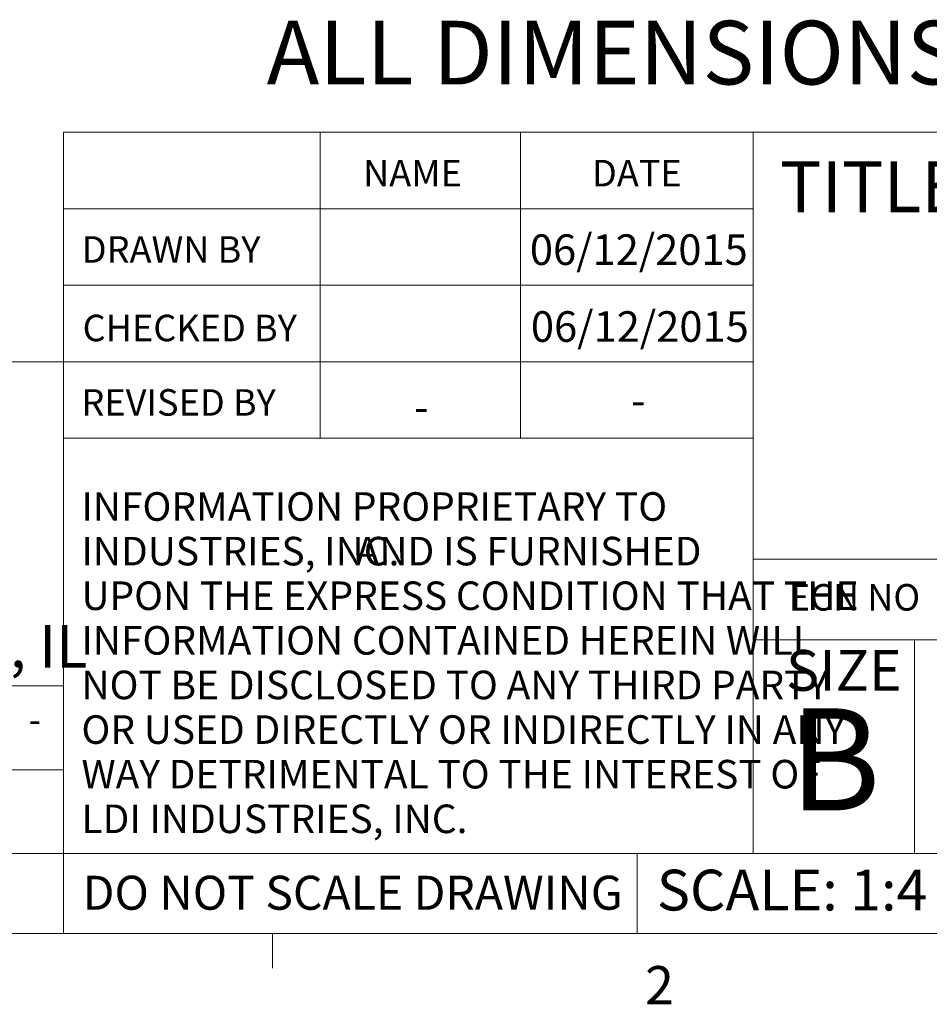
# Model space of a CAD drawing. Units: inches. Extents: x 1.7 to 66.4, y 0.8 to 43.4.
# Drawn here: x 47.3 to 56.2, y 0.9 to 10.5 of the extents above; entities that cross this region are included whole.
import ezdxf

# ---------------------------------------------------------------- set-up
doc = ezdxf.new("R2010")
doc.units = ezdxf.units.IN
doc.header["$LTSCALE"] = 4
doc.header["$MEASUREMENT"] = 0
doc.layers.add('FORMAT', color=7, linetype='Continuous')
doc.styles.add('SLDTEXTSTYLE0', font='TXT', dxfattribs={"width": 0.75})
doc.styles.add('SLDTEXTSTYLE1', font='TXT', dxfattribs={"width": 0.7})
doc.styles.add('SLDTEXTSTYLE2', font='TXT', dxfattribs={"width": 0.622222})

# ---------------------------------------------------------------- blocks, each defined once
blk = doc.blocks.new('SW_NOTE_1')
at = {"color": 0, "linetype": 'Continuous', "lineweight": 0, "char_height": 0.28, "attachment_point": 1, "style": 'SLDTEXTSTYLE1'}
for s, insert in [('INFORMATION PROPRIETARY TO', (0, -0.0765)), ('INDUSTRIES, INC.', (0, -0.514)), ('AND IS FURNISHED', (2.6908, -0.514)), ('UPON THE EXPRESS CONDITION THAT THE', (0, -0.9515)), ('INFORMATION CONTAINED HEREIN WILL', (0, -1.389)), ('NOT BE DISCLOSED TO ANY THIRD PARTY', (0, -1.8265)), ('OR USED DIRECTLY OR INDIRECTLY IN ANY', (0, -2.2639)), ('WAY DETRIMENTAL TO THE INTEREST OF', (0, -2.7014)), ('LDI INDUSTRIES, INC.', (0, -3.1389))]:
    blk.add_mtext(s, dxfattribs=dict(at, insert=insert))

msp = doc.modelspace()

# ---------------------------------------------------------------- linework, layer by layer
at = {"color": 7, "linetype": 'Continuous', "lineweight": 15}
for p, q in [((50.2204755, 9.4256845), (47.7038394, 9.4256845)), ((47.7038394, 8.6756845), (47.7038394, 9.4256845)), ((50.2204755, 9.4256845), (65.5050064, 9.4256845)), ((50.2204755, 9.4256845), (50.2204755, 6.4256845)), ((52.1879842, 9.4256845), (52.1879842, 6.4256845)), ((54.4701264, 9.4256845), (54.4701264, 2.353392)), ((47.7038394, 8.6756845), (47.7038394, 1.5682927)), ((47.7038394, 8.6756845), (54.4701264, 8.6756845)), ((47.7038394, 7.9256845), (54.4701264, 7.9256845)), ((47.7038394, 7.1756845), (38.5833219, 7.1756845)), ((47.7038394, 7.1756845), (54.4701264, 7.1756845)), ((54.4701264, 6.4256845), (47.7038394, 6.4256845)), ((54.4701264, 5.2406785), (65.5050064, 5.2406785)), ((54.4701264, 4.447745), (65.5050064, 4.447745)), ((56.0523054, 4.447745), (56.0523054, 2.353392)), ((47.7038394, 3.9979527), (38.5833219, 3.9979527)), ((38.5833219, 3.1725114), (47.7038394, 3.1725114)), ((38.5833219, 2.353392), (47.7038394, 2.353392)), ((47.7038394, 2.353392), (65.5050064, 2.353392)), ((53.3328641, 2.353392), (53.3328641, 1.5682927)), ((65.5050064, 1.5682927), (2.5050064, 1.5682927)), ((49.7540064, 1.5682927), (49.7540064, 1.2290959))]:
    msp.add_line(p, q, dxfattribs=at)

# ---------------------------------------------------------------- block references
at = {"color": 7, "linetype": 'Continuous', "lineweight": 0}
msp.add_blockref('SW_NOTE_1', (47.879532, 5.9728247), dxfattribs=at)

# ---------------------------------------------------------------- texts
for s, insert, char_height, attachment_point, style in [('ALL DIMENSIONS FOR REFERENCE ONLY', (57.6356641, 10.5191999), 0.624, 2, 'SLDTEXTSTYLE0'), ('NAME', (50.6431353, 9.1555196), 0.26, 1, 'SLDTEXTSTYLE0'), ('DATE', (52.8885001, 9.1555196), 0.26, 1, 'SLDTEXTSTYLE0'), ('TITLE:', (54.7327051, 9.1416511), 0.5, 1, 'SLDTEXTSTYLE0'), ('DRAWN BY', (47.8824162, 8.4065205), 0.26, 1, 'SLDTEXTSTYLE0'), ('CHECKED BY', (47.89094, 7.6370796), 0.26, 1, 'SLDTEXTSTYLE0'), ('REVISED BY', (47.879367, 6.9070007), 0.26, 1, 'SLDTEXTSTYLE0'), ('ECN NO', (54.8179546, 4.9957916), 0.26, 1, 'SLDTEXTSTYLE0'), ('MANITOWOC, WI            HUNTLEY, IL', (38.7479837, 4.5940323), 0.416666667, 1, 'SLDTEXTSTYLE2'), ('SIZE', (54.7931311, 4.3490854), 0.4, 1, 'SLDTEXTSTYLE0'), ('B', (54.8246915, 3.7768563), 1, 1, 'SLDTEXTSTYLE0'), ('DO NOT SCALE DRAWING', (50.540718, 2.1354203), 0.333333333, 2, 'SLDTEXTSTYLE0'), ('SCALE: 1:4', (53.5253131, 2.1947053), 0.4, 1, 'SLDTEXTSTYLE0'), ('2', (53.4091871, 1.2497565), 0.375, 1, 'SLDTEXTSTYLE0')]:
    msp.add_mtext(s, dxfattribs=dict(at, insert=insert, char_height=char_height, attachment_point=attachment_point, style=style))
at = {"layer": 'FORMAT', "style": 'SLDTEXTSTYLE0'}
for s, insert, char_height, attachment_point in [('06/12/2015', (53.3482242, 8.4251822), 0.3, 2), ('06/12/2015', (53.3583198, 7.6712308), 0.3, 2), ('-', (53.3443413, 6.9478779), 0.3, 2), ('-', (51.2133672, 6.8822579), 0.3, 2), ('-', (47.4809261, 3.7914414), 0.25, 3)]:
    msp.add_mtext(s, dxfattribs=dict(at, insert=insert, char_height=char_height, attachment_point=attachment_point))

doc.saveas('drawing.dxf')
